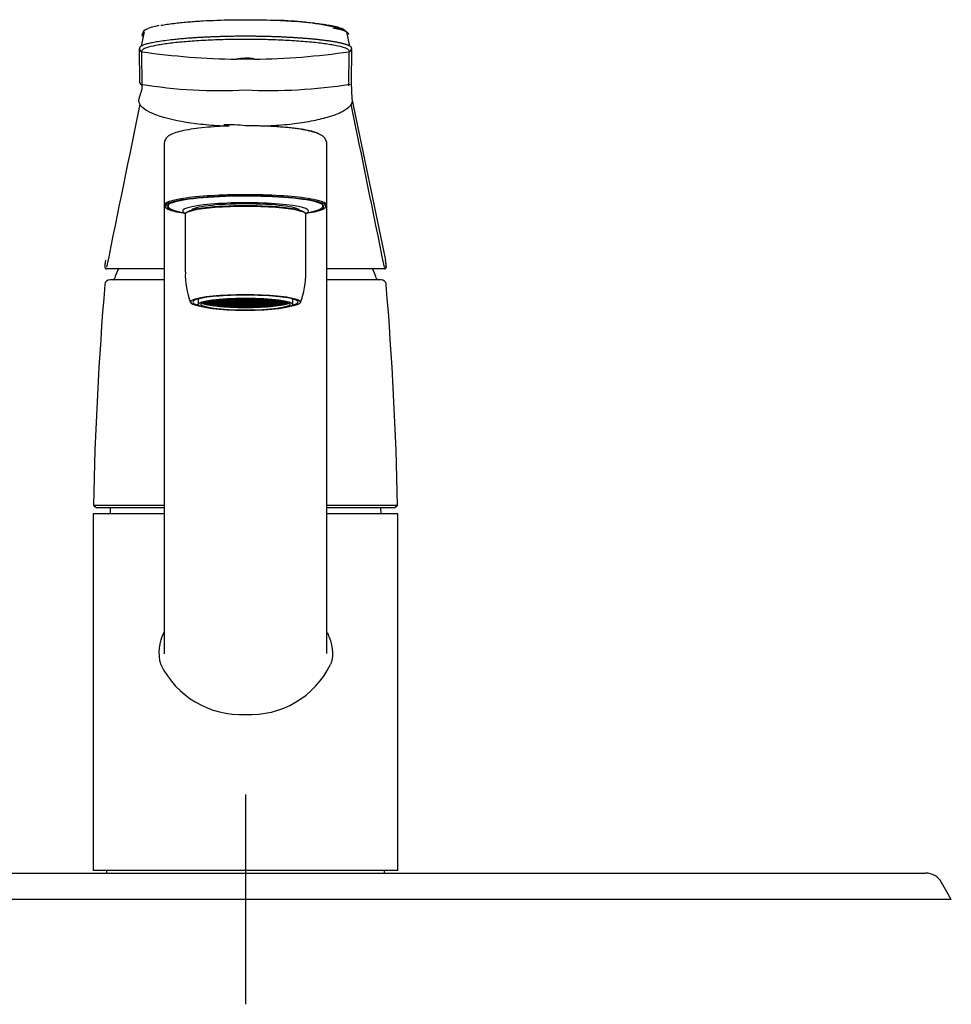
# Model space of a CAD drawing. Units: millimetres. Extents: x -18 to 771, y -18 to 621.
# Drawn here: x 246 to 423, y 416 to 604 of the extents above; entities that cross this region are included whole.
import ezdxf
from ezdxf.lldxf.tags import DXFTag

# ---------------------------------------------------------------- set-up
doc = ezdxf.new("R2010")
doc.units = ezdxf.units.MM
for name, color, linetype in [('$DDT_AUDIT_GENERATED_(29A)', 7, 'Continuous'), ('$DDT_AUDIT_GENERATED_(2A0)', 7, 'Continuous'), ('$DDT_AUDIT_GENERATED_(2B7)', 7, 'Continuous'), ('$DDT_AUDIT_GENERATED_(2C1)', 7, 'Continuous'), ('$DDT_AUDIT_GENERATED_(2C4)', 7, 'Continuous'), ('$DDT_AUDIT_GENERATED_(2D5)', 7, 'Continuous'), ('$DDT_AUDIT_GENERATED_(411)', 7, 'Continuous'), ('$DDT_AUDIT_GENERATED_(87)', 7, 'Continuous'), ('$DDT_AUDIT_GENERATED_(8A)', 7, 'Continuous'), ('$DDT_AUDIT_GENERATED_(95)', 7, 'Continuous'), ('Default', 7, 'Continuous'), ('DV1_Default', 7, 'Continuous')]:
    doc.layers.add(name, color=color, linetype=linetype)
tags = doc.linetypes.add('CENTER2', pattern=[28.575, 19.05, -3.175, 3.175, -3.175]).pattern_tags.tags
tags[10:11] = [DXFTag(74, 4), DXFTag(75, 0), DXFTag(340, '0'), DXFTag(46, 0.0), DXFTag(50, 0.0), DXFTag(44, 0.0), DXFTag(45, 0.0)]
tags[8:9] = [DXFTag(74, 4), DXFTag(75, 0), DXFTag(340, '0'), DXFTag(46, 0.0), DXFTag(50, 0.0), DXFTag(44, 0.0), DXFTag(45, 0.0)]
tags[6:7] = [DXFTag(74, 4), DXFTag(75, 0), DXFTag(340, '0'), DXFTag(46, 0.0), DXFTag(50, 0.0), DXFTag(44, 0.0), DXFTag(45, 0.0)]
tags[4:5] = [DXFTag(74, 4), DXFTag(75, 0), DXFTag(340, '0'), DXFTag(46, 0.0), DXFTag(50, 0.0), DXFTag(44, 0.0), DXFTag(45, 0.0)]

# ---------------------------------------------------------------- blocks, each defined once
blk = doc.blocks.new('SEANNOT_GROUP1')
at = {"layer": 'Default', "color": 7, "linetype": 'CENTER2'}
for p, q in [((288.97, 456.08), (288.97, 416.08)), ((308.97, 436.08), (268.97, 436.08))]:
    blk.add_line(p, q, dxfattribs=at)
blk = doc.blocks.new('SE')
at = {"layer": '$DDT_AUDIT_GENERATED_(29A)', "color": 7, "linetype": 'Continuous'}
for p, q in [((273.42, 509.58), (259.97, 509.58)), ((259.97, 509.58), (259.97, 441.58)), ((317.97, 509.58), (304.48, 509.58)), ((317.97, 441.58), (317.97, 509.58)), ((317.97, 441.58), (259.97, 441.58))]:
    blk.add_line(p, q, dxfattribs=at)
at = {"layer": '$DDT_AUDIT_GENERATED_(2A0)', "color": 7, "linetype": 'Continuous'}
for p, q in [((273.48, 580.09), (273.48, 568.37)), ((304.47, 568.37), (304.47, 580.09))]:
    blk.add_line(p, q, dxfattribs=at)
for centre, radius, start, end in [((285.72, 553.68), 30.02, 83.7694, 91.6837), ((290.25, 527.31), 56.19, 86.7334, 91.3978), ((275.11, 580.07), 1.63, 170.1514, 179.7996), ((302.84, 580.07), 1.63, 0.2004, 9.8486), ((280.46, 483.15), 8, 151.1231, 196.8754), ((288.19, 488.5), 17.19, 206.5171, 272.6115), ((289.88, 488.29), 16.99, 266.9353, 333.9355)]:
    blk.add_arc(centre, radius, start, end, dxfattribs=at)
for centre, major_axis, start_param, end_param in [((288.97, 568.17), (15.3, 0), 1.570819, 3.824084), ((288.97, 568.37), (15.5, 0), 1.570818, 3.32239), ((288.97, 568.17), (-14.9, 0), 2.585582, 6.283185), ((288.97, 569.17), (-14.9, 0), 0.103694, 0.142014), ((288.97, 568.37), (-15.5, 0), 2.960795, 4.712367), ((288.97, 568.17), (-15.3, 0), 2.459253, 4.712367), ((288.97, 568.17), (-14.9, 0), 0, 0.556011)]:
    blk.add_ellipse(centre, major_axis=major_axis, ratio=0.130526, start_param=start_param, end_param=end_param, dxfattribs=at)
for points, knots in [([(285.88, 583.48), (285, 583.44), (283.49, 583.38), (281.13, 583.19), (278.99, 582.93), (277.14, 582.62), (275.64, 582.24), (274.51, 581.76), (273.74, 581.14), (273.58, 580.63), (273.5, 580.34)], [0, 0, 0, 0, 0.12467, 0.252455, 0.38308, 0.516343, 0.646995, 0.771314, 0.889142, 1, 1, 1, 1]), ([(302.86, 581.98), (302.67, 582.12), (302.34, 582.26), (301.12, 582.62), (300.01, 582.83), (297.33, 583.17), (295.78, 583.3), (292.47, 583.48), (290.72, 583.53), (288.97, 583.53)], [0.102068, 0.102068, 0.102068, 0.102068, 0.2500038, 0.2500038, 0.5000076, 0.5000076, 0.7500114, 0.7500114, 1, 1, 1, 1]), ([(304.45, 580.34), (304.37, 580.63), (304.21, 581.14), (303.43, 581.76), (302.3, 582.24), (300.8, 582.62), (298.96, 582.93), (296.82, 583.19), (294.45, 583.38), (292.95, 583.44), (292.07, 583.48)], [0, 0, 0, 0, 0.110858, 0.228686, 0.353005, 0.483657, 0.61692, 0.747545, 0.87533, 1, 1, 1, 1]), ([(273.48, 580.03), (273.48, 579.9), (273.48, 579.52), (273.48, 578.53), (273.48, 577.11), (273.47, 575.39), (273.47, 573.4), (273.47, 571.12), (273.47, 568.54), (273.47, 565.66), (273.47, 562.45), (273.47, 558.91), (273.47, 555.01), (273.47, 550.74), (273.47, 546.07), (273.47, 540.98), (273.47, 535.39), (273.47, 529.29), (273.47, 522.65), (273.47, 515.47), (273.47, 507.72), (273.47, 499.35), (273.47, 490.84), (273.47, 485.63), (273.47, 482.9)], [0, 0, 0, 0, 0.012238, 0.04516, 0.078738, 0.113065, 0.148227, 0.184318, 0.221437, 0.259689, 0.299192, 0.340077, 0.382491, 0.426607, 0.472632, 0.520825, 0.571547, 0.625709, 0.682815, 0.742447, 0.805157, 0.871675, 0.943066, 1, 1, 1, 1]), ([(304.47, 482.92), (304.47, 485.16), (304.47, 490.06), (304.47, 498.3), (304.47, 506.84), (304.47, 514.67), (304.48, 521.85), (304.48, 528.71), (304.48, 535.05), (304.48, 540.86), (304.48, 545.95), (304.48, 550.74), (304.48, 555.24), (304.48, 559.44), (304.48, 563.2), (304.48, 566.55), (304.47, 569.52), (304.47, 572.13), (304.47, 574.39), (304.47, 576.34), (304.47, 577.96), (304.47, 579.23), (304.47, 579.78), (304.47, 580.05)], [0, 0, 0, 0, 0.046625, 0.12022, 0.187765, 0.250772, 0.310228, 0.366818, 0.426778, 0.47785, 0.525801, 0.571388, 0.619704, 0.665624, 0.709414, 0.751357, 0.791681, 0.830576, 0.868203, 0.904704, 0.940208, 0.974835, 1, 1, 1, 1]), ([(304.55, 486.9), (304.55, 486.89), (304.56, 486.88), (304.74, 486.51), (304.9, 486.13), (305.18, 485.35), (305.29, 484.95), (305.45, 484.14), (305.51, 483.72), (305.56, 482.87), (305.55, 482.45), (305.45, 481.82), (305.41, 481.61), (305.3, 481.21), (305.23, 481.01), (305.14, 480.83)], [0.3723355, 0.3723355, 0.3723355, 0.3723355, 0.375, 0.375, 0.5, 0.5, 0.625, 0.625, 0.75, 0.75, 0.875, 0.875, 0.9375, 0.9375, 1, 1, 1, 1])]:
    blk.add_open_spline(points, degree=3, knots=knots, dxfattribs=at)
at = {"layer": '$DDT_AUDIT_GENERATED_(2B7)', "color": 7, "linetype": 'Continuous'}
for p, q in [((274.22, 568.45), (274.22, 568.17)), ((275.47, 567.4), (277.53, 566.79)), ((300.42, 566.79), (302.48, 567.4)), ((303.72, 568.17), (303.72, 568.45))]:
    blk.add_line(p, q, dxfattribs=at)
for centre, major_axis, start_param, end_param in [((288.97, 567.28), (12, 0), 0, 3.451405), ((288.97, 567.28), (10.4, 0), 0.079056, 3.062536), ((288.97, 568.17), (-14.75, 0), 0, 0.413997), ((288.97, 567.28), (12, 0), 5.973373, 6.283185), ((288.97, 568.17), (-14.75, 0), 2.727596, 3.141593)]:
    blk.add_ellipse(centre, major_axis=major_axis, ratio=0.130526, start_param=start_param, end_param=end_param, dxfattribs=at)
at = {"layer": '$DDT_AUDIT_GENERATED_(2C1)', "color": 7, "linetype": 'Continuous'}
for p, q in [((263.16, 510.68), (263.15, 509.58)), ((314.8, 509.58), (314.79, 510.68))]:
    blk.add_line(p, q, dxfattribs=at)
at = {"layer": '$DDT_AUDIT_GENERATED_(2C4)', "color": 7, "linetype": 'Continuous'}
for p, q in [((273.45, 554.18), (263.15, 554.18)), ((314.8, 554.18), (304.52, 554.18)), ((273.44, 511.17), (259.98, 511.17)), ((260.08, 511.17), (260.57, 510.68)), ((273.45, 510.68), (260.57, 510.68)), ((317.96, 511.17), (304.51, 511.17)), ((317.37, 510.68), (304.55, 510.68)), ((317.37, 510.68), (317.86, 511.17))]:
    blk.add_line(p, q, dxfattribs=at)
for centre, radius, start, end in [((288.98, 546.08), 26.3, 157.1175, 161.2904), ((288.97, 546.08), 26.3, 18.7096, 22.8888), ((263.15, 553.18), 1, 90, 175.3055), ((263.59, 554.68), 0.5, 270, 341.2904), ((314.35, 554.68), 0.5, 198.7096, 270), ((314.8, 553.18), 1, 4.6945, 90), ((952.49, 496.57), 692.66, 175.30554, 178.79219), ((-374.55, 496.57), 692.66, 1.20781, 4.69446)]:
    blk.add_arc(centre, radius, start, end, dxfattribs=at)
at = {"layer": '$DDT_AUDIT_GENERATED_(2D5)', "color": 7, "linetype": 'Continuous'}
for p, q in [((269.64, 601.43), (269.07, 598.67)), ((269.4, 601.11), (269.35, 600.53)), ((308.88, 598.67), (308.31, 601.43)), ((268.84, 591.74), (268.8, 598.23)), ((269.26, 591.16), (269.22, 597.63)), ((308.69, 591.15), (308.73, 597.64)), ((309.15, 598.03), (309.11, 591.74)), ((288.96, 596.21), (287.34, 596.22)), ((288.96, 596.21), (288.97, 596.21)), ((288.97, 596.21), (288.97, 596.41)), ((290.61, 596.22), (288.97, 596.21)), ((309.11, 591.74), (309.26, 588.67)), ((288.97, 590.35), (288.98, 590.35)), ((309.26, 588.67), (315.64, 557.89)), ((273.42, 556.26), (262.47, 556.26)), ((315.47, 556.26), (304.49, 556.26))]:
    blk.add_line(p, q, dxfattribs=at)
for centre, radius, start, end in [((293.55, 544.07), 59.56, 78.3387, 88.5778), ((304.03, 594.11), 8.44, 60.7042, 79.345), ((-186.85, 596.4), 456.23, 0.5211, 0.5658), ((269.28, 598.12), 0.493, 167.8022, 262.6085), ((288.95, 733.55), 137.34, 261.7395, 269.3268), ((288.95, 733.63), 137.42, 270.691, 278.2739), ((283.95, 680.72), 90.5, 260.5241, 273.1824), ((293.51, 689.67), 99.42, 267.386, 278.902), ((274.68, 555.3), 12.64, 168.1713, 170.999), ((303.3, 555.31), 12.61, 8.9971, 11.8326)]:
    blk.add_arc(centre, radius, start, end, dxfattribs=at)
for centre, major_axis, ratio, start_param, end_param in [((269.29, 598.13), (0.5, 0.002), 0.99255, 2.931764, 4.565829), ((308.66, 598.13), (-0.494, -0.069), 0.994124, 1.574614, 3.207983)]:
    blk.add_ellipse(centre, major_axis=major_axis, ratio=ratio, start_param=start_param, end_param=end_param, dxfattribs=at)
for points, degree, knots in [([(272.47, 602.61), (271.94, 602.5), (270.92, 602.28), (269.74, 601.82), (269.42, 601.41), (269.4, 601.16), (269.4, 601.11)], 3, [0, 0, 0, 0, 0.2473, 0.570533, 0.929576, 1, 1, 1, 1]), ([(272.86, 602.67), (272.95, 602.69), (273.77, 602.84), (275.45, 603.08), (278.1, 603.34), (280.78, 603.53), (283.49, 603.65), (286.22, 603.73), (289.87, 603.76), (292.94, 603.7), (294.98, 603.63), (295.27, 603.61)], 3, [0.182474, 0.182474, 0.182474, 0.182474, 0.1904344, 0.2539731, 0.3097195, 0.3606187, 0.4084197, 0.4548221, 0.5001814, 0.5916921, 0.6074734, 0.6074734, 0.6074734, 0.6074734]), ([(295.66, 603.6), (296.13, 603.57), (297.52, 603.5), (299.81, 603.35), (302.47, 603.08), (304.52, 602.79), (306.05, 602.48), (306.9, 602.25), (307.41, 602.06), (307.64, 601.94), (307.85, 601.8), (307.95, 601.67), (307.98, 601.58), (307.98, 601.55)], 3, [0.6143492, 0.6143492, 0.6143492, 0.6143492, 0.6394653, 0.6903098, 0.7460215, 0.8093775, 0.8458843, 0.8882074, 0.9126518, 0.92546, 0.9401725, 0.9696639, 0.979833, 0.979833, 0.979833, 0.979833]), ([(269.08, 598.73), (269.11, 598.74), (269.25, 598.84), (269.63, 599.01), (270.36, 599.22), (271.25, 599.42), (272.31, 599.61), (273.63, 599.81), (274.82, 599.95), (275.74, 600.05), (276.29, 600.1), (276.86, 600.16), (277.45, 600.21), (278.07, 600.26), (278.71, 600.3), (279.38, 600.35), (280.06, 600.39), (280.77, 600.43), (281.51, 600.47), (282.26, 600.5), (283.04, 600.53), (283.83, 600.56), (284.65, 600.59), (285.48, 600.61), (286.33, 600.62), (287.2, 600.64), (288.08, 600.64), (288.68, 600.64), (288.97, 600.64)], 3, [0.131222, 0.131222, 0.131222, 0.131222, 0.1429344, 0.2064445, 0.26991, 0.3255081, 0.3863438, 0.4523995, 0.5236669, 0.5456485, 0.5679733, 0.5906416, 0.6136532, 0.6370082, 0.6607063, 0.6847475, 0.7091312, 0.7338573, 0.7589253, 0.7843352, 0.8100872, 0.8361818, 0.86262, 0.8894032, 0.9165323, 0.9440084, 0.9718312, 1, 1, 1, 1]), ([(269.35, 600.9), (269.36, 601.01), (269.37, 601.17), (269.55, 601.33), (269.63, 601.38)], 3, [0, 0, 0, 0, 0.04317747, 0.06582165, 0.06582165, 0.06582165, 0.06582165]), ([(288.97, 600.64), (289.12, 600.64), (289.4, 600.64), (289.82, 600.64), (290.25, 600.64), (290.67, 600.64), (291.09, 600.63), (291.51, 600.62), (291.93, 600.62), (292.35, 600.61), (292.77, 600.6), (293.18, 600.59), (293.59, 600.58), (294.01, 600.57), (294.41, 600.55), (294.82, 600.54), (295.22, 600.52), (295.63, 600.51), (296.02, 600.49), (296.42, 600.47), (296.81, 600.45), (297.2, 600.43), (297.58, 600.41), (297.96, 600.39), (298.34, 600.36), (298.71, 600.34), (299.08, 600.31), (299.45, 600.29), (299.81, 600.26), (300.16, 600.23), (300.51, 600.21), (300.86, 600.18), (301.2, 600.15), (301.54, 600.12), (301.87, 600.08), (302.19, 600.05), (302.51, 600.02), (302.83, 599.98), (303.14, 599.95), (303.44, 599.91), (303.74, 599.88), (304.03, 599.84), (304.32, 599.8), (304.6, 599.77), (304.87, 599.73), (305.14, 599.69), (305.39, 599.65), (305.65, 599.61), (305.89, 599.57), (306.13, 599.52), (306.36, 599.48), (306.58, 599.44), (306.8, 599.39), (307.01, 599.35), (307.2, 599.31), (307.39, 599.26), (307.58, 599.21), (307.75, 599.17), (307.91, 599.12), (308.06, 599.07), (308.21, 599.03), (308.34, 598.98), (308.47, 598.93), (308.58, 598.88), (308.68, 598.83), (308.78, 598.78), (308.83, 598.75), (308.86, 598.73), (308.87, 598.73)], 3, [0, 0, 0, 0, 0.0133452, 0.0266907, 0.0400363, 0.0533818, 0.0667272, 0.0800721, 0.0934167, 0.1067608, 0.1201043, 0.1334474, 0.14679, 0.1601322, 0.173474, 0.1868156, 0.2001568, 0.2134979, 0.2268387, 0.2401793, 0.2535197, 0.2668598, 0.2801996, 0.2935389, 0.3068779, 0.3202162, 0.333554, 0.346891, 0.3602273, 0.3735627, 0.3868975, 0.4002315, 0.4135649, 0.426898, 0.4402308, 0.4535637, 0.4668967, 0.4802301, 0.4935639, 0.5068981, 0.5202329, 0.533568, 0.5469033, 0.5602384, 0.5735732, 0.5869071, 0.6002399, 0.6135711, 0.6269006, 0.6402282, 0.6535538, 0.6668777, 0.6802002, 0.693522, 0.706844, 0.7201672, 0.7334926, 0.7468212, 0.7601539, 0.773491, 0.7868325, 0.800178, 0.8135261, 0.8268751, 0.8402227, 0.853567, 0.8669061, 0.8687932, 0.8687932, 0.8687932, 0.8687932]), ([(305.64, 602.19), (305.79, 602.16), (307.05, 601.91), (308.11, 601.58), (308.49, 601.25), (308.59, 601.09), (308.59, 600.98), (308.6, 600.91)], 3, [0.8204244, 0.8204244, 0.8204244, 0.8204244, 0.833795, 0.9345404, 0.9555499, 0.9700536, 1, 1, 1, 1]), ([(268.8, 598.23), (268.8, 598.26), (268.8, 598.34), (268.82, 598.46), (268.91, 598.59), (269.02, 598.69), (269.08, 598.73)], 3, [0, 0, 0, 0, 0.0245052, 0.056476, 0.0959429, 0.131222, 0.131222, 0.131222, 0.131222]), ([(269.22, 597.64), (269.22, 597.72), (269.22, 597.88), (269.36, 598.03), (269.52, 598.15), (269.64, 598.23), (269.81, 598.31), (270.27, 598.5), (270.78, 598.64), (271.73, 598.85), (272.78, 599.06), (274.04, 599.24), (275.43, 599.4), (276.4, 599.51), (277.46, 599.6), (279.07, 599.73), (280.21, 599.81), (282, 599.9), (283.23, 599.95), (285.74, 600.03), (287.67, 600.06), (288.97, 600.06)], 3, [0, 0, 0, 0, 0.0625, 0.125, 0.125, 0.15625, 0.1875, 0.1875, 0.3125, 0.3125, 0.375, 0.5, 0.5, 0.5625, 0.625, 0.625, 0.75, 0.75, 0.8125, 0.875, 1, 1, 1, 1]), ([(288.97, 600.06), (290.28, 600.06), (292.21, 600.03), (294.71, 599.95), (295.95, 599.9), (297.74, 599.81), (298.87, 599.73), (300.49, 599.6), (301.55, 599.51), (302.52, 599.4), (303.9, 599.24), (305.16, 599.06), (306.22, 598.85), (307.17, 598.64), (307.68, 598.5), (308.14, 598.31), (308.31, 598.23), (308.43, 598.15), (308.59, 598.03), (308.72, 597.88), (308.73, 597.72), (308.73, 597.64)], 3, [0, 0, 0, 0, 0.125, 0.1875, 0.25, 0.25, 0.375, 0.375, 0.4375, 0.5, 0.5, 0.625, 0.6875, 0.6875, 0.8125, 0.8125, 0.84375, 0.875, 0.875, 0.9375, 1, 1, 1, 1]), ([(308.87, 598.73), (308.89, 598.71), (308.93, 598.68), (308.99, 598.63), (309.04, 598.58), (309.07, 598.53), (309.1, 598.48), (309.13, 598.43), (309.14, 598.38), (309.15, 598.33), (309.15, 598.28), (309.15, 598.25), (309.15, 598.23)], 3, [0.8687932, 0.8687932, 0.8687932, 0.8687932, 0.8802388, 0.8935645, 0.9068831, 0.9201951, 0.9335015, 0.9468034, 0.9601024, 0.9734001, 0.9866983, 0.9990646, 0.9990646, 0.9990646, 0.9990646]), ([(269.22, 597.63), (269.22, 597.63), (269.22, 597.63), (269.22, 597.63), (269.22, 597.64), (269.22, 597.64), (269.22, 597.64)], 3, [0, 0, 0, 0, 0.08142, 0.216493, 0.533225, 1, 1, 1, 1]), ([(287.34, 596.22), (287.34, 596.22), (287.34, 596.23), (287.34, 596.24), (287.35, 596.26), (287.46, 596.31), (287.77, 596.36), (288.2, 596.4), (288.65, 596.41), (288.97, 596.41)], 5, [0, 0, 0, 0, 0, 0, 0.07438, 0.182569, 0.272727, 0.471074, 1, 1, 1, 1, 1, 1]), ([(290.61, 596.22), (290.61, 596.23), (290.61, 596.25), (290.51, 596.29), (290.42, 596.32), (290.13, 596.36), (289.94, 596.38), (289.49, 596.4), (289.23, 596.41), (288.97, 596.41)], 3, [0, 0, 0, 0, 0.25, 0.25, 0.5, 0.5, 0.75, 0.75, 1, 1, 1, 1]), ([(269.05, 591.45), (269.26, 591.1), (269.26, 591), (269.24, 590.78), (269.2, 590.49), (269.12, 590.15), (269.04, 589.87), (268.95, 589.64), (268.88, 589.47), (268.83, 589.3), (268.79, 589.19), (268.77, 589.11), (268.75, 589.06), (268.73, 589.02), (268.72, 588.96), (268.71, 588.88), (268.7, 588.8), (268.69, 588.73), (268.69, 588.69), (268.69, 588.67)], 3, [0, 0, 0, 0, 0.061418, 0.1222, 0.241426, 0.370549, 0.483298, 0.53561, 0.626279, 0.700613, 0.746372, 0.773333, 0.798361, 0.829003, 0.847722, 0.885154, 0.942059, 0.970824, 1, 1, 1, 1]), ([(268.84, 587.63), (268.83, 587.66), (268.73, 587.84), (268.65, 588.11), (268.64, 588.43), (268.67, 588.59), (268.69, 588.67)], 3, [0.8717624, 0.8717624, 0.8717624, 0.8717624, 0.8804439, 0.940292, 0.9701852, 1, 1, 1, 1]), ([(285.01, 583.43), (284.87, 583.44), (283.31, 583.52), (279.09, 583.87), (274.4, 584.72), (271.18, 585.82), (269.58, 586.71), (269.01, 587.33), (268.84, 587.63)], 3, [0.11913, 0.11913, 0.11913, 0.11913, 0.131402, 0.2619321, 0.5150436, 0.6386411, 0.7597573, 0.8717624, 0.8717624, 0.8717624, 0.8717624]), ([(309.11, 587.63), (309.1, 587.61), (309.07, 587.57), (309.03, 587.5), (308.98, 587.43), (308.92, 587.36), (308.87, 587.29), (308.81, 587.22), (308.75, 587.16), (308.69, 587.1), (308.63, 587.04), (308.57, 586.98), (308.5, 586.93), (308.44, 586.87), (308.38, 586.82), (308.32, 586.78), (308.07, 586.58), (307.56, 586.26), (306.62, 585.81), (305.53, 585.4), (303.75, 584.86), (301.13, 584.28), (298.01, 583.83), (295.38, 583.58), (293.99, 583.49), (293.3, 583.45)], 3, [0.1281933, 0.1281933, 0.1281933, 0.1281933, 0.1347635, 0.1442392, 0.1534399, 0.1623644, 0.1710116, 0.1793805, 0.1874701, 0.1952797, 0.2028083, 0.2100555, 0.2170206, 0.223703, 0.2301025, 0.2362185, 0.2420507, 0.3052959, 0.3633142, 0.4267565, 0.4870934, 0.6175408, 0.7416004, 0.8074219, 0.8701838, 0.8701838, 0.8701838, 0.8701838]), ([(309.3, 588.26), (309.3, 588.23), (309.3, 588.17), (309.28, 588.09), (309.26, 588), (309.23, 587.91), (309.2, 587.82), (309.16, 587.74), (309.13, 587.68), (309.11, 587.64), (309.11, 587.63)], 3, [0.05079106, 0.05079106, 0.05079106, 0.05079106, 0.06084449, 0.07220917, 0.08330717, 0.09413779, 0.10470001, 0.11499259, 0.12501423, 0.12819334, 0.12819334, 0.12819334, 0.12819334]), ([(315.48, 556.27), (315.49, 556.26), (315.56, 556.24), (315.74, 556.37), (315.8, 556.54), (315.82, 556.78), (315.8, 557.05), (315.74, 557.32), (315.74, 557.35)], 3, [0, 0, 0, 0, 0.026846, 0.176308, 0.318735, 0.535589, 0.94584, 1, 1, 1, 1]), ([(262.2, 557.27), (262.19, 557.24), (262.15, 557.02), (262.13, 556.74), (262.14, 556.52), (262.26, 556.29), (262.41, 556.28), (262.47, 556.27)], 3, [0, 0, 0, 0, 0.05276, 0.45531, 0.686191, 0.88152, 1, 1, 1, 1]), ([(315.72, 556.56), (315.77, 556.56), (315.8, 556.62), (315.8, 556.8), (315.8, 556.88), (315.78, 557.06), (315.77, 557.16), (315.75, 557.28)], 3, [0, 0, 0, 0, 0.5, 0.5, 0.75, 0.75, 1, 1, 1, 1])]:
    blk.add_open_spline(points, degree=degree, knots=knots, dxfattribs=at)
for points in [[(268.84, 587.65), (266.8, 577.63), (264.68, 567.26), (262.49, 556.56)], [(315.45, 556.57), (313.27, 567.27), (311.15, 577.62), (309.11, 587.63)], [(315.46, 556.56), (315.56, 556.56), (315.65, 556.56), (315.72, 556.56)]]:
    blk.add_open_spline(points, degree=3, dxfattribs=at)
at = {"layer": '$DDT_AUDIT_GENERATED_(411)', "color": 7, "linetype": 'Continuous'}
for p, q in [((183.16, 441.08), (394.79, 441.08)), ((394.79, 441.08), (418.57, 441.08)), ((423.47, 436.08), (421.6, 439.33)), ((395.13, 436.08), (182.82, 436.08)), ((423.47, 436.08), (395.13, 436.08))]:
    blk.add_line(p, q, dxfattribs=at)
blk.add_arc((418.57, 437.58), 3.5, 30, 90, dxfattribs=at)
at = {"layer": '$DDT_AUDIT_GENERATED_(87)', "color": 7, "linetype": 'Continuous'}
for p, q in [((262.47, 441.58), (262.47, 441.08)), ((315.47, 441.08), (315.47, 441.58))]:
    blk.add_line(p, q, dxfattribs=at)
at = {"layer": '$DDT_AUDIT_GENERATED_(8A)', "color": 7, "linetype": 'Continuous'}
for p, q in [((277.47, 566.64), (277.47, 555.63)), ((300.47, 555.63), (300.47, 566.64))]:
    blk.add_line(p, q, dxfattribs=at)
for centre, radius, start, end in [((292.32, 555.25), 14.82, 178.5545, 201.3288), ((285.41, 555.28), 15.04, 338.8347, 1.3345)]:
    blk.add_arc(centre, radius, start, end, dxfattribs=at)
for centre, major_axis, start_param, end_param in [((288.97, 566.64), (11.5, 0), 0, 3.141593), ((288.97, 566.79), (-11.35, 0), 3.224106, 6.200762), ((288.97, 549.93), (-10.5, 0), 2.534768, 6.283185), ((288.97, 549.93), (-10.5, 0), 0, 0.606825), ((288.97, 549.93), (-10.05, 0), 2.66225, 6.283185), ((288.97, 549.93), (-10.05, 0), 0, 0.479343)]:
    blk.add_ellipse(centre, major_axis=major_axis, ratio=0.130526, start_param=start_param, end_param=end_param, dxfattribs=at)
at = {"layer": '$DDT_AUDIT_GENERATED_(95)', "color": 7, "linetype": 'Continuous'}
for p, q in [((279.97, 550.52), (279.97, 549.49)), ((281.06, 549.89), (281.07, 549.89)), ((281.07, 549.89), (281.07, 549.76)), ((281.27, 549.92), (281.27, 549.96)), ((282.27, 549.92), (281.27, 549.92)), ((281.27, 549.76), (281.27, 549.89)), ((281.27, 549.89), (282.27, 549.89)), ((281.64, 550.05), (282.27, 550.05)), ((282.27, 550.07), (281.76, 550.07)), ((282.27, 550.17), (282.27, 550.07)), ((282.27, 550.05), (282.27, 549.92)), ((282.27, 549.89), (282.27, 549.76)), ((282.47, 550.07), (282.47, 550.2)), ((283.47, 550.07), (282.47, 550.07)), ((282.47, 549.92), (282.47, 550.05)), ((282.47, 550.05), (283.47, 550.05)), ((283.47, 549.92), (282.47, 549.92)), ((282.47, 549.76), (282.47, 549.89)), ((282.47, 549.89), (283.47, 549.89)), ((282.49, 550.2), (283.47, 550.2)), ((283.47, 550.23), (282.67, 550.23)), ((283.47, 550.33), (283.47, 550.23)), ((283.47, 550.2), (283.47, 550.07)), ((283.47, 550.05), (283.47, 549.92)), ((283.47, 549.89), (283.47, 549.76)), ((283.67, 550.23), (283.67, 550.35)), ((284.67, 550.23), (283.67, 550.23)), ((283.67, 550.07), (283.67, 550.2)), ((283.67, 550.2), (284.67, 550.2)), ((284.67, 550.07), (283.67, 550.07)), ((283.67, 549.92), (283.67, 550.05)), ((283.67, 550.05), (284.67, 550.05)), ((284.67, 549.92), (283.67, 549.92)), ((283.67, 549.76), (283.67, 549.89)), ((283.67, 549.89), (284.67, 549.89)), ((283.74, 550.36), (284.67, 550.36)), ((284.67, 550.39), (284.01, 550.39)), ((284.67, 550.44), (284.67, 550.39)), ((284.67, 550.36), (284.67, 550.23)), ((284.67, 550.2), (284.67, 550.07)), ((284.67, 550.05), (284.67, 549.92)), ((284.67, 549.89), (284.67, 549.76)), ((284.87, 550.39), (284.87, 550.46)), ((285.87, 550.39), (284.87, 550.39)), ((284.87, 550.23), (284.87, 550.36)), ((284.87, 550.36), (285.87, 550.36)), ((285.87, 550.23), (284.87, 550.23)), ((284.87, 550.07), (284.87, 550.2)), ((284.87, 550.2), (285.87, 550.2)), ((285.87, 550.07), (284.87, 550.07)), ((284.87, 549.92), (284.87, 550.05)), ((284.87, 550.05), (285.87, 550.05)), ((285.87, 549.92), (284.87, 549.92)), ((284.87, 549.76), (284.87, 549.89)), ((284.87, 549.89), (285.87, 549.89)), ((285.83, 550.52), (285.87, 550.52)), ((285.87, 550.52), (285.87, 550.39)), ((285.87, 550.36), (285.87, 550.23)), ((285.87, 550.2), (285.87, 550.07)), ((285.87, 550.05), (285.87, 549.92)), ((285.87, 549.89), (285.87, 549.76)), ((286.07, 550.39), (286.07, 550.52)), ((286.07, 550.52), (287.07, 550.52)), ((287.07, 550.39), (286.07, 550.39)), ((286.07, 550.23), (286.07, 550.36)), ((286.07, 550.36), (287.07, 550.36)), ((287.07, 550.23), (286.07, 550.23)), ((286.07, 550.07), (286.07, 550.2)), ((286.07, 550.2), (287.07, 550.2)), ((287.07, 550.07), (286.07, 550.07)), ((286.07, 549.92), (286.07, 550.05)), ((286.07, 550.05), (287.07, 550.05)), ((287.07, 549.92), (286.07, 549.92)), ((286.07, 549.76), (286.07, 549.89)), ((286.07, 549.89), (287.07, 549.89)), ((287.07, 550.54), (286.39, 550.54)), ((287.07, 550.57), (287.07, 550.54)), ((287.07, 550.52), (287.07, 550.39)), ((287.07, 550.36), (287.07, 550.23)), ((287.07, 550.2), (287.07, 550.07)), ((287.07, 550.05), (287.07, 549.92)), ((287.07, 549.89), (287.07, 549.76)), ((287.27, 550.54), (287.27, 550.57)), ((288.27, 550.54), (287.27, 550.54)), ((287.27, 550.39), (287.27, 550.52)), ((287.27, 550.52), (288.27, 550.52)), ((288.27, 550.39), (287.27, 550.39)), ((287.27, 550.23), (287.27, 550.36)), ((287.27, 550.36), (288.27, 550.36)), ((288.27, 550.23), (287.27, 550.23)), ((287.27, 550.07), (287.27, 550.2)), ((287.27, 550.2), (288.27, 550.2)), ((288.27, 550.07), (287.27, 550.07)), ((287.27, 549.92), (287.27, 550.05)), ((287.27, 550.05), (288.27, 550.05)), ((288.27, 549.92), (287.27, 549.92)), ((287.27, 549.76), (287.27, 549.89)), ((287.27, 549.89), (288.27, 549.89)), ((288.27, 550.59), (288.27, 550.54)), ((288.27, 550.52), (288.27, 550.39)), ((288.27, 550.36), (288.27, 550.23)), ((288.27, 550.2), (288.27, 550.07)), ((288.27, 550.05), (288.27, 549.92)), ((288.27, 549.89), (288.27, 549.76)), ((288.47, 550.54), (288.47, 550.59)), ((289.47, 550.54), (288.47, 550.54)), ((288.47, 550.52), (289.47, 550.52)), ((288.47, 550.39), (288.47, 550.52)), ((289.47, 550.39), (288.47, 550.39)), ((288.47, 550.36), (289.47, 550.36)), ((288.47, 550.23), (288.47, 550.36)), ((289.47, 550.23), (288.47, 550.23)), ((288.47, 550.2), (289.47, 550.2)), ((288.47, 550.07), (288.47, 550.2)), ((289.47, 550.07), (288.47, 550.07)), ((288.47, 550.05), (289.47, 550.05)), ((288.47, 549.92), (288.47, 550.05)), ((289.47, 549.92), (288.47, 549.92)), ((288.47, 549.89), (289.47, 549.89)), ((288.47, 549.76), (288.47, 549.89)), ((289.47, 550.59), (289.47, 550.54)), ((289.47, 550.52), (289.47, 550.39)), ((289.47, 550.36), (289.47, 550.23)), ((289.47, 550.2), (289.47, 550.07)), ((289.47, 550.05), (289.47, 549.92)), ((289.47, 549.89), (289.47, 549.76)), ((289.67, 550.54), (289.67, 550.59)), ((290.67, 550.54), (289.67, 550.54)), ((289.67, 550.52), (290.67, 550.52)), ((289.67, 550.39), (289.67, 550.52)), ((290.67, 550.39), (289.67, 550.39)), ((289.67, 550.36), (290.67, 550.36)), ((289.67, 550.23), (289.67, 550.36)), ((290.67, 550.23), (289.67, 550.23)), ((289.67, 550.2), (290.67, 550.2)), ((289.67, 550.07), (289.67, 550.2)), ((290.67, 550.07), (289.67, 550.07)), ((289.67, 550.05), (290.67, 550.05)), ((289.67, 549.92), (289.67, 550.05)), ((290.67, 549.92), (289.67, 549.92)), ((289.67, 549.76), (289.67, 549.89)), ((289.67, 549.89), (290.67, 549.89)), ((290.67, 550.57), (290.67, 550.54)), ((290.67, 550.52), (290.67, 550.39)), ((290.67, 550.36), (290.67, 550.23)), ((290.67, 550.2), (290.67, 550.07)), ((290.67, 550.05), (290.67, 549.92)), ((290.67, 549.89), (290.67, 549.76)), ((290.87, 550.54), (290.87, 550.57)), ((291.56, 550.54), (290.87, 550.54)), ((290.87, 550.52), (291.87, 550.52)), ((290.87, 550.39), (290.87, 550.52)), ((291.87, 550.39), (290.87, 550.39)), ((290.87, 550.36), (291.87, 550.36)), ((290.87, 550.23), (290.87, 550.36)), ((291.87, 550.23), (290.87, 550.23)), ((290.87, 550.2), (291.87, 550.2)), ((290.87, 550.07), (290.87, 550.2)), ((291.87, 550.07), (290.87, 550.07)), ((290.87, 550.05), (291.87, 550.05)), ((290.87, 549.92), (290.87, 550.05)), ((291.87, 549.92), (290.87, 549.92)), ((290.87, 549.76), (290.87, 549.89)), ((290.87, 549.89), (291.87, 549.89)), ((291.87, 550.52), (291.87, 550.39)), ((291.87, 550.36), (291.87, 550.23)), ((291.87, 550.2), (291.87, 550.07)), ((291.87, 550.05), (291.87, 549.92)), ((291.87, 549.89), (291.87, 549.76)), ((292.07, 550.52), (292.12, 550.52)), ((292.07, 550.39), (292.07, 550.52)), ((293.07, 550.39), (292.07, 550.39)), ((292.07, 550.36), (293.07, 550.36)), ((292.07, 550.23), (292.07, 550.36)), ((293.07, 550.23), (292.07, 550.23)), ((292.07, 550.2), (293.07, 550.2)), ((292.07, 550.07), (292.07, 550.2)), ((293.07, 550.07), (292.07, 550.07)), ((292.07, 550.05), (293.07, 550.05)), ((292.07, 549.92), (292.07, 550.05)), ((293.07, 549.92), (292.07, 549.92)), ((292.07, 549.76), (292.07, 549.89)), ((292.07, 549.89), (293.07, 549.89)), ((293.07, 550.46), (293.07, 550.39)), ((293.07, 550.36), (293.07, 550.23)), ((293.07, 550.2), (293.07, 550.07)), ((293.07, 550.05), (293.07, 549.92)), ((293.07, 549.89), (293.07, 549.76)), ((293.27, 550.39), (293.27, 550.44)), ((293.94, 550.39), (293.27, 550.39)), ((293.27, 550.36), (294.21, 550.36)), ((293.27, 550.23), (293.27, 550.36)), ((294.27, 550.23), (293.27, 550.23)), ((293.27, 550.2), (294.27, 550.2)), ((293.27, 550.07), (293.27, 550.2)), ((294.27, 550.07), (293.27, 550.07)), ((293.27, 550.05), (294.27, 550.05)), ((293.27, 549.92), (293.27, 550.05)), ((294.27, 549.92), (293.27, 549.92)), ((293.27, 549.76), (293.27, 549.89)), ((293.27, 549.89), (294.27, 549.89)), ((294.27, 550.35), (294.27, 550.23)), ((294.27, 550.2), (294.27, 550.07)), ((294.27, 550.05), (294.27, 549.92)), ((294.27, 549.89), (294.27, 549.76)), ((294.47, 550.23), (294.47, 550.33)), ((295.28, 550.23), (294.47, 550.23)), ((294.47, 550.2), (295.46, 550.2)), ((294.47, 550.07), (294.47, 550.2)), ((295.47, 550.07), (294.47, 550.07)), ((294.47, 550.05), (295.47, 550.05)), ((294.47, 549.92), (294.47, 550.05)), ((295.47, 549.92), (294.47, 549.92)), ((294.47, 549.76), (294.47, 549.89)), ((294.47, 549.89), (295.47, 549.89)), ((295.47, 550.2), (295.47, 550.07)), ((295.47, 550.05), (295.47, 549.92)), ((295.47, 549.89), (295.47, 549.76)), ((295.67, 550.07), (295.67, 550.17)), ((296.19, 550.07), (295.67, 550.07)), ((295.67, 550.05), (296.31, 550.05)), ((295.67, 549.92), (295.67, 550.05)), ((296.67, 549.92), (295.67, 549.92)), ((295.67, 549.76), (295.67, 549.89)), ((295.67, 549.89), (296.67, 549.89)), ((296.67, 549.96), (296.67, 549.92)), ((296.67, 549.89), (296.67, 549.76)), ((296.87, 549.76), (296.87, 549.89)), ((296.87, 549.89), (296.89, 549.89)), ((297.97, 549.49), (297.97, 550.52)), ((280.9, 549.76), (280.9, 549.83)), ((281.07, 549.76), (280.9, 549.76)), ((280.95, 549.73), (281.07, 549.73)), ((281.07, 549.73), (281.07, 549.67)), ((282.27, 549.76), (281.27, 549.76)), ((281.27, 549.6), (281.27, 549.73)), ((281.27, 549.73), (282.27, 549.73)), ((282.27, 549.6), (281.27, 549.6)), ((281.33, 549.58), (282.27, 549.58)), ((281.82, 549.45), (281.82, 549.58)), ((282.27, 549.45), (281.82, 549.45)), ((281.93, 549.42), (282.27, 549.42)), ((282.27, 549.73), (282.27, 549.6)), ((282.27, 549.58), (282.27, 549.45)), ((282.27, 549.42), (282.27, 549.35)), ((283.47, 549.76), (282.47, 549.76)), ((282.47, 549.6), (282.47, 549.73)), ((282.47, 549.73), (283.47, 549.73)), ((283.47, 549.6), (282.47, 549.6)), ((282.47, 549.45), (282.47, 549.58)), ((282.47, 549.58), (283.47, 549.58)), ((283.47, 549.45), (282.47, 549.45)), ((282.47, 549.32), (282.47, 549.42)), ((282.47, 549.42), (283.47, 549.42)), ((282.65, 549.29), (282.65, 549.42)), ((283.47, 549.29), (282.65, 549.29)), ((282.83, 549.26), (283.47, 549.26)), ((283.47, 549.73), (283.47, 549.6)), ((283.47, 549.58), (283.47, 549.45)), ((283.47, 549.42), (283.47, 549.29)), ((283.47, 549.26), (283.47, 549.18)), ((284.67, 549.76), (283.67, 549.76)), ((283.67, 549.6), (283.67, 549.73)), ((283.67, 549.73), (284.67, 549.73)), ((284.67, 549.6), (283.67, 549.6)), ((283.67, 549.45), (283.67, 549.58)), ((283.67, 549.58), (284.67, 549.58)), ((284.67, 549.45), (283.67, 549.45)), ((283.67, 549.29), (283.67, 549.42)), ((283.67, 549.42), (284.67, 549.42)), ((284.67, 549.29), (283.67, 549.29)), ((283.67, 549.16), (283.67, 549.26)), ((283.67, 549.26), (284.67, 549.26)), ((283.89, 549.13), (283.89, 549.26)), ((284.67, 549.13), (283.89, 549.13)), ((284.16, 549.11), (284.67, 549.11)), ((284.67, 549.73), (284.67, 549.6)), ((284.67, 549.58), (284.67, 549.45)), ((284.67, 549.42), (284.67, 549.29)), ((284.67, 549.26), (284.67, 549.13)), ((284.67, 549.11), (284.67, 549.06)), ((285.87, 549.76), (284.87, 549.76)), ((284.87, 549.6), (284.87, 549.73)), ((284.87, 549.73), (285.87, 549.73)), ((285.87, 549.6), (284.87, 549.6)), ((284.87, 549.45), (284.87, 549.58)), ((284.87, 549.58), (285.87, 549.58)), ((285.87, 549.45), (284.87, 549.45)), ((284.87, 549.29), (284.87, 549.42)), ((284.87, 549.42), (285.87, 549.42)), ((285.87, 549.29), (284.87, 549.29)), ((284.87, 549.13), (284.87, 549.26)), ((284.87, 549.26), (285.87, 549.26)), ((285.87, 549.13), (284.87, 549.13)), ((284.87, 549.05), (284.87, 549.11)), ((284.87, 549.11), (285.87, 549.11)), ((285.87, 549.73), (285.87, 549.6)), ((285.87, 549.58), (285.87, 549.45)), ((285.87, 549.42), (285.87, 549.29)), ((285.87, 549.26), (285.87, 549.13)), ((285.87, 549.11), (285.87, 548.98)), ((287.07, 549.76), (286.07, 549.76)), ((286.07, 549.6), (286.07, 549.73)), ((286.07, 549.73), (287.07, 549.73)), ((287.07, 549.6), (286.07, 549.6)), ((286.07, 549.45), (286.07, 549.58)), ((286.07, 549.58), (287.07, 549.58)), ((287.07, 549.45), (286.07, 549.45)), ((286.07, 549.29), (286.07, 549.42)), ((286.07, 549.42), (287.07, 549.42)), ((287.07, 549.29), (286.07, 549.29)), ((286.07, 549.13), (286.07, 549.26)), ((286.07, 549.26), (287.07, 549.26)), ((287.07, 549.13), (286.07, 549.13)), ((286.07, 548.98), (286.07, 549.11)), ((286.07, 549.11), (287.07, 549.11)), ((287.07, 548.98), (286.07, 548.98)), ((286.6, 548.95), (287.07, 548.95)), ((287.07, 549.73), (287.07, 549.6)), ((287.07, 549.58), (287.07, 549.45)), ((287.07, 549.42), (287.07, 549.29)), ((287.07, 549.26), (287.07, 549.13)), ((287.07, 549.11), (287.07, 548.98)), ((287.07, 548.95), (287.07, 548.93)), ((288.27, 549.76), (287.27, 549.76)), ((287.27, 549.6), (287.27, 549.73)), ((287.27, 549.73), (288.27, 549.73)), ((288.27, 549.6), (287.27, 549.6)), ((287.27, 549.45), (287.27, 549.58)), ((287.27, 549.58), (288.27, 549.58)), ((288.27, 549.45), (287.27, 549.45)), ((287.27, 549.29), (287.27, 549.42)), ((287.27, 549.42), (288.27, 549.42)), ((288.27, 549.29), (287.27, 549.29)), ((287.27, 549.13), (287.27, 549.26)), ((287.27, 549.26), (288.27, 549.26)), ((288.27, 549.13), (287.27, 549.13)), ((287.27, 548.98), (287.27, 549.11)), ((287.27, 549.11), (288.27, 549.11)), ((288.27, 548.98), (287.27, 548.98)), ((287.27, 548.93), (287.27, 548.95)), ((287.27, 548.95), (288.27, 548.95)), ((288.27, 549.73), (288.27, 549.6)), ((288.27, 549.58), (288.27, 549.45)), ((288.27, 549.42), (288.27, 549.29)), ((288.27, 549.26), (288.27, 549.13)), ((288.27, 549.11), (288.27, 548.98)), ((288.27, 548.95), (288.27, 548.91)), ((289.47, 549.76), (288.47, 549.76)), ((288.47, 549.73), (289.47, 549.73)), ((288.47, 549.6), (288.47, 549.73)), ((289.47, 549.6), (288.47, 549.6)), ((288.47, 549.58), (289.47, 549.58)), ((288.47, 549.45), (288.47, 549.58)), ((289.47, 549.45), (288.47, 549.45)), ((288.47, 549.42), (289.47, 549.42)), ((288.47, 549.29), (288.47, 549.42)), ((289.47, 549.29), (288.47, 549.29)), ((288.47, 549.26), (289.47, 549.26)), ((288.47, 549.13), (288.47, 549.26)), ((289.47, 549.13), (288.47, 549.13)), ((288.47, 549.11), (289.47, 549.11)), ((288.47, 548.98), (288.47, 549.11)), ((289.47, 548.98), (288.47, 548.98)), ((288.47, 548.95), (289.47, 548.95)), ((288.47, 548.91), (288.47, 548.95)), ((289.47, 549.73), (289.47, 549.6)), ((289.47, 549.58), (289.47, 549.45)), ((289.47, 549.42), (289.47, 549.29)), ((289.47, 549.26), (289.47, 549.13)), ((289.47, 549.11), (289.47, 548.98)), ((289.47, 548.95), (289.47, 548.91)), ((290.67, 549.76), (289.67, 549.76)), ((289.67, 549.6), (289.67, 549.73)), ((289.67, 549.73), (290.67, 549.73)), ((290.67, 549.6), (289.67, 549.6)), ((289.67, 549.45), (289.67, 549.58)), ((289.67, 549.58), (290.67, 549.58)), ((290.67, 549.45), (289.67, 549.45)), ((289.67, 549.29), (289.67, 549.42)), ((289.67, 549.42), (290.67, 549.42)), ((290.67, 549.29), (289.67, 549.29)), ((289.67, 549.13), (289.67, 549.26)), ((289.67, 549.26), (290.67, 549.26)), ((290.67, 549.13), (289.67, 549.13)), ((289.67, 548.98), (289.67, 549.11)), ((289.67, 549.11), (290.67, 549.11)), ((290.67, 548.98), (289.67, 548.98)), ((289.67, 548.91), (289.67, 548.95)), ((289.67, 548.95), (290.67, 548.95)), ((290.67, 549.73), (290.67, 549.6)), ((290.67, 549.58), (290.67, 549.45)), ((290.67, 549.42), (290.67, 549.29)), ((290.67, 549.26), (290.67, 549.13)), ((290.67, 549.11), (290.67, 548.98)), ((290.67, 548.95), (290.67, 548.93)), ((291.87, 549.76), (290.87, 549.76)), ((290.87, 549.6), (290.87, 549.73)), ((290.87, 549.73), (291.87, 549.73)), ((291.87, 549.6), (290.87, 549.6)), ((290.87, 549.45), (290.87, 549.58)), ((290.87, 549.58), (291.87, 549.58)), ((291.87, 549.45), (290.87, 549.45)), ((290.87, 549.29), (290.87, 549.42)), ((290.87, 549.42), (291.87, 549.42)), ((291.87, 549.29), (290.87, 549.29)), ((290.87, 549.13), (290.87, 549.26)), ((290.87, 549.26), (291.87, 549.26)), ((291.87, 549.13), (290.87, 549.13)), ((290.87, 548.98), (290.87, 549.11)), ((290.87, 549.11), (291.87, 549.11)), ((291.87, 548.98), (290.87, 548.98)), ((290.87, 548.93), (290.87, 548.95)), ((290.87, 548.95), (291.35, 548.95)), ((291.87, 549.73), (291.87, 549.6)), ((291.87, 549.58), (291.87, 549.45)), ((291.87, 549.42), (291.87, 549.29)), ((291.87, 549.26), (291.87, 549.13)), ((291.87, 549.11), (291.87, 548.98)), ((293.07, 549.76), (292.07, 549.76)), ((292.07, 549.6), (292.07, 549.73)), ((292.07, 549.73), (293.07, 549.73)), ((293.07, 549.6), (292.07, 549.6)), ((292.07, 549.45), (292.07, 549.58)), ((292.07, 549.58), (293.07, 549.58)), ((293.07, 549.45), (292.07, 549.45)), ((292.07, 549.29), (292.07, 549.42)), ((292.07, 549.42), (293.07, 549.42)), ((293.07, 549.29), (292.07, 549.29)), ((292.07, 549.13), (292.07, 549.26)), ((292.07, 549.26), (293.07, 549.26)), ((293.07, 549.13), (292.07, 549.13)), ((292.07, 548.98), (292.07, 549.11)), ((292.07, 549.11), (293.07, 549.11)), ((293.07, 549.73), (293.07, 549.6)), ((293.07, 549.58), (293.07, 549.45)), ((293.07, 549.42), (293.07, 549.29)), ((293.07, 549.26), (293.07, 549.13)), ((293.07, 549.11), (293.07, 549.05)), ((294.27, 549.76), (293.27, 549.76)), ((293.27, 549.6), (293.27, 549.73)), ((293.27, 549.73), (294.27, 549.73)), ((294.27, 549.6), (293.27, 549.6)), ((293.27, 549.45), (293.27, 549.58)), ((293.27, 549.58), (294.27, 549.58)), ((294.27, 549.45), (293.27, 549.45)), ((293.27, 549.29), (293.27, 549.42)), ((293.27, 549.42), (294.27, 549.42)), ((294.27, 549.29), (293.27, 549.29)), ((293.27, 549.13), (293.27, 549.26)), ((293.27, 549.26), (294.27, 549.26)), ((294.05, 549.13), (293.27, 549.13)), ((293.27, 549.06), (293.27, 549.11)), ((293.27, 549.11), (293.79, 549.11)), ((294.05, 549.13), (294.05, 549.26)), ((294.27, 549.73), (294.27, 549.6)), ((294.27, 549.58), (294.27, 549.45)), ((294.27, 549.42), (294.27, 549.29)), ((294.27, 549.26), (294.27, 549.16)), ((295.47, 549.76), (294.47, 549.76)), ((294.47, 549.6), (294.47, 549.73)), ((294.47, 549.73), (295.47, 549.73)), ((295.47, 549.6), (294.47, 549.6)), ((294.47, 549.45), (294.47, 549.58)), ((294.47, 549.58), (295.47, 549.58)), ((295.47, 549.45), (294.47, 549.45)), ((294.47, 549.29), (294.47, 549.42)), ((294.47, 549.42), (295.47, 549.42)), ((295.3, 549.29), (294.47, 549.29)), ((294.47, 549.18), (294.47, 549.26)), ((294.47, 549.26), (295.12, 549.26)), ((295.3, 549.29), (295.3, 549.42)), ((295.47, 549.73), (295.47, 549.6)), ((295.47, 549.58), (295.47, 549.45)), ((295.47, 549.42), (295.47, 549.32)), ((296.67, 549.76), (295.67, 549.76)), ((295.67, 549.6), (295.67, 549.73)), ((295.67, 549.73), (296.67, 549.73)), ((296.67, 549.6), (295.67, 549.6)), ((295.67, 549.45), (295.67, 549.58)), ((295.67, 549.58), (296.62, 549.58)), ((296.13, 549.45), (295.67, 549.45)), ((295.67, 549.35), (295.67, 549.42)), ((295.67, 549.42), (296.02, 549.42)), ((296.13, 549.45), (296.13, 549.58)), ((296.67, 549.73), (296.67, 549.6)), ((297.05, 549.76), (296.87, 549.76)), ((296.87, 549.67), (296.87, 549.73)), ((296.87, 549.73), (297, 549.73)), ((297.05, 549.76), (297.05, 549.83))]:
    blk.add_line(p, q, dxfattribs=at)
blk.add_arc((288.97, 612), 63.09, 269.5459, 270.4541, dxfattribs=at)
for major_axis in [(9, 0), (-8.5, 0)]:
    blk.add_ellipse((288.97, 549.49), major_axis=major_axis, ratio=0.130526, dxfattribs=at)
for major_axis, start_param, end_param in [((8.5, 0), 3.366899, 6.057879), ((-8.25, 0), 0.164086, 0.207547), ((-8.25, 0), 0.232389, 0.292327), ((-8.25, 0), 0.385214, 0.520103), ((-8.25, 0), 0.548271, 0.623018), ((-8.25, 0), 0.663439, 0.697657), ((-8.25, 0), 0.729728, 0.841069), ((-8.25, 0), 0.873139, 0.907357), ((-8.25, 0), 0.947778, 1.022526), ((-8.25, 0), 1.050693, 1.185582), ((-8.25, 0), 1.278469, 1.338407), ((-8.25, 0), 1.363249, 1.485846), ((8.25, 0), -1.485846, -1.363249), ((8.25, 0), -1.338407, -1.278469), ((8.25, 0), -1.185582, -1.050693), ((8.25, 0), -1.022526, -0.947778), ((8.25, 0), -0.907357, -0.873139), ((8.25, 0), -0.841069, -0.729728), ((8.25, 0), -0.697657, -0.663439), ((8.25, 0), -0.623018, -0.548271), ((8.25, 0), -0.520103, -0.385214), ((8.25, 0), -0.292327, -0.232389), ((8.25, 0), -0.207547, -0.164086)]:
    blk.add_ellipse((288.97, 549.98), major_axis=major_axis, ratio=0.130526, start_param=start_param, end_param=end_param, dxfattribs=at)
at = {"layer": 'DV1_Default', "color": 7, "linetype": 'Continuous'}
blk.add_line((269.05, 591.45), (268.84, 591.74), dxfattribs=at)

msp = doc.modelspace()

# ---------------------------------------------------------------- block references
at = {"layer": 'Default'}
for name in ['SE', 'SEANNOT_GROUP1']:
    msp.add_blockref(name, (0, 0), dxfattribs=at)

doc.saveas('drawing.dxf')
